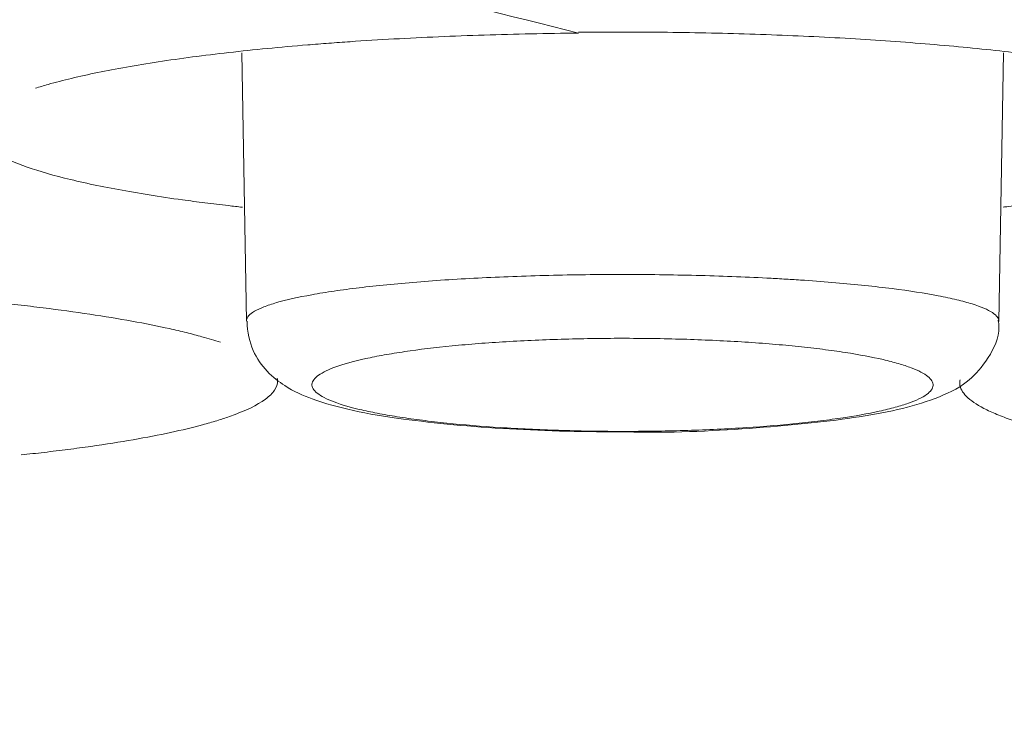
# Model space of a CAD drawing. Units: millimetres. Extents: x 0 to 1189, y 0 to 841.
# Drawn here: x 492 to 493, y 398 to 398 of the extents above; entities that cross this region are included whole.
import ezdxf

# ---------------------------------------------------------------- set-up
doc = ezdxf.new("R2010")
doc.units = ezdxf.units.MM
doc.layers.add('1', color=7, linetype='Continuous', true_color=0xffffff)
doc.styles.add('blockfont', font='simplex.shx')
doc.dimstyles.get("Standard").update_dxf_attribs({"dimtxt": 0.18, "dimasz": 0.18, "dimexe": 0.18, "dimexo": 0.0625, "dimgap": 0.09, "dimtad": 0, "dimtih": 1, "dimtoh": 1, "dimdec": 4, "dimzin": 0, "dimdsep": 46, "dimtxsty": 'Standard', "dimcen": 0.09, "dimadec": 0, "dimazin": 0, "dimtfac": 1, "dimtdec": 4, "dimtofl": 0, "dimtmove": 0, "dimatfit": 3, "dimfxl": 0, "dimtolj": 1, "dimtzin": 0, "dimarcsym": 0})

# ---------------------------------------------------------------- blocks, each defined once
blk = doc.blocks.new('_U6')
at = {"layer": '1', "color": 27, "lineweight": 13}
blk.add_line((418.80019, 341.15531), (418.80019, 424.3797), dxfattribs=at)
at = {"layer": '1', "color": 152, "lineweight": 13}
for p, q in [((459.9941, 406.8797), (417.80019, 406.8797)), ((498.63936, 395.21844), (417.80019, 395.21844))]:
    blk.add_line(p, q, dxfattribs=at)
at = {"layer": '1', "color": 27, "lineweight": 18}
for points in [[(418.80019, 406.8797), (416.92454, 413.8797), (420.67583, 413.87971)], [(418.80019, 395.21844), (420.67583, 388.21844), (416.92454, 388.21843)]]:
    blk.add_solid(points, dxfattribs=at)
at = {"layer": '1', "color": 152, "linetype": 'Continuous', "lineweight": 13, "char_height": 7, "attachment_point": 7, "rotation": 90, "line_spacing_factor": 0.903614, "style": 'blockfont'}
for s, insert in [('\\W0.8274; [1 3/8]', (418.9606, 353.31781)), ('\\W0.7914;35', (418.9606, 342.20531))]:
    blk.add_mtext(s, dxfattribs=dict(at, insert=insert))

msp = doc.modelspace()

# ---------------------------------------------------------------- linework, layer by layer
at = {"layer": '1', "color": 18, "linetype": 'Continuous', "lineweight": 13}
for p, q in [((492.50123, 398.06213), (492.5036, 397.92606)), ((492.50123, 398.06213), (492.5036, 397.92606)), ((492.88545, 397.92589), (492.88783, 398.06213)), ((492.88545, 397.92589), (492.88783, 398.06213))]:
    msp.add_line(p, q, dxfattribs=at)
msp.add_open_spline([(492.67216, 398.07214), (492.60154, 398.08987), (492.53092, 398.10765), (492.4603, 398.1255)], degree=3, dxfattribs=at)
msp.add_open_spline([(492.67216, 398.07214), (492.60154, 398.08987), (492.53092, 398.10765), (492.4603, 398.1255)], degree=3, dxfattribs=at)
for points, knots in [([(492.39651, 398.04415), (492.39859, 398.04481), (492.40076, 398.04546), (492.41042, 398.0482), (492.42714, 398.05221), (492.44764, 398.05584), (492.46449, 398.05841), (492.47031, 398.05923), (492.48227, 398.0608), (492.48842, 398.06156), (492.50739, 398.06371), (492.52071, 398.06501), (492.53824, 398.06645), (492.54178, 398.06673), (492.54897, 398.06727), (492.55261, 398.06753), (492.56358, 398.06828), (492.57098, 398.06874), (492.59342, 398.06999), (492.60872, 398.07066), (492.63215, 398.07141), (492.64005, 398.07162), (492.65601, 398.07194), (492.66408, 398.07206), (492.67215, 398.07214)], [0, 0, 0, 0, 0.041817, 0.041817, 0.1787, 0.315583, 0.315583, 0.384025, 0.384025, 0.452467, 0.452467, 0.58935, 0.58935, 0.623571, 0.623571, 0.657792, 0.657792, 0.726233, 0.726233, 0.863117, 0.863117, 0.931558, 0.931558, 1, 1, 1, 1]), ([(492.39651, 398.04415), (492.39859, 398.04481), (492.40076, 398.04546), (492.41042, 398.0482), (492.42714, 398.05221), (492.44764, 398.05584), (492.46449, 398.05841), (492.47031, 398.05923), (492.48227, 398.0608), (492.48842, 398.06156), (492.50739, 398.06371), (492.52071, 398.06501), (492.53824, 398.06645), (492.54178, 398.06673), (492.54897, 398.06727), (492.55261, 398.06753), (492.56358, 398.06828), (492.57098, 398.06874), (492.59342, 398.06999), (492.60872, 398.07066), (492.63215, 398.07141), (492.64005, 398.07162), (492.65601, 398.07194), (492.66408, 398.07206), (492.67215, 398.07214)], [0, 0, 0, 0, 0.041817, 0.041817, 0.1787, 0.315583, 0.315583, 0.384025, 0.384025, 0.452467, 0.452467, 0.58935, 0.58935, 0.623571, 0.623571, 0.657792, 0.657792, 0.726233, 0.726233, 0.863117, 0.863117, 0.931558, 0.931558, 1, 1, 1, 1]), ([(492.97097, 397.9979), (492.97869, 397.99978), (492.98553, 398.00174), (492.99446, 398.00478), (492.99722, 398.00582), (493.00228, 398.00792), (493.00456, 398.00898), (493.01065, 398.01218), (493.01678, 398.0165), (493.019, 398.02092), (493.01915, 398.02428), (493.01895, 398.02539), (493.01804, 398.02761), (493.01733, 398.02871), (493.01448, 398.032), (493.01161, 398.03417), (493.00581, 398.03739), (493.00363, 398.03845), (492.99876, 398.04057), (492.99609, 398.04162), (492.98741, 398.0447), (492.97408, 398.04866), (492.95725, 398.05234), (492.94327, 398.05498), (492.93841, 398.05584), (492.92837, 398.05749), (492.92318, 398.05829), (492.9071, 398.0606), (492.89572, 398.06203), (492.87763, 398.064), (492.87142, 398.06463), (492.85867, 398.06583), (492.85216, 398.06639), (492.83238, 398.06798), (492.80524, 398.0698), (492.77657, 398.07107), (492.75448, 398.07179), (492.74707, 398.07199), (492.73221, 398.07232), (492.71729, 398.07257), (492.70226, 398.07267), (492.68718, 398.07268), (492.67965, 398.07265), (492.67218, 398.07258)], [0, 0, 0, 0, 0.0625, 0.0625, 0.09375, 0.09375, 0.125, 0.125, 0.1875, 0.25, 0.25, 0.28125, 0.28125, 0.3125, 0.3125, 0.375, 0.375, 0.40625, 0.40625, 0.4375, 0.4375, 0.5, 0.5625, 0.5625, 0.59375, 0.59375, 0.625, 0.625, 0.6875, 0.6875, 0.71875, 0.71875, 0.75, 0.75, 0.8125, 0.875, 0.875, 0.90625, 0.90625, 0.9375, 0.96875, 0.96875, 1, 1, 1, 1]), ([(492.97097, 397.9979), (492.97869, 397.99978), (492.98553, 398.00174), (492.99446, 398.00478), (492.99722, 398.00582), (493.00228, 398.00792), (493.00456, 398.00898), (493.01065, 398.01218), (493.01678, 398.0165), (493.019, 398.02092), (493.01915, 398.02428), (493.01895, 398.02539), (493.01804, 398.02761), (493.01733, 398.02871), (493.01448, 398.032), (493.01161, 398.03417), (493.00581, 398.03739), (493.00363, 398.03845), (492.99876, 398.04057), (492.99609, 398.04162), (492.98741, 398.0447), (492.97408, 398.04866), (492.95725, 398.05234), (492.94327, 398.05498), (492.93841, 398.05584), (492.92837, 398.05749), (492.92318, 398.05829), (492.9071, 398.0606), (492.89572, 398.06203), (492.87763, 398.064), (492.87142, 398.06463), (492.85867, 398.06583), (492.85216, 398.06639), (492.83238, 398.06798), (492.80524, 398.0698), (492.77657, 398.07107), (492.75448, 398.07179), (492.74707, 398.07199), (492.73221, 398.07232), (492.71729, 398.07257), (492.70226, 398.07267), (492.68718, 398.07268), (492.67965, 398.07265), (492.67218, 398.07258)], [0, 0, 0, 0, 0.0625, 0.0625, 0.09375, 0.09375, 0.125, 0.125, 0.1875, 0.25, 0.25, 0.28125, 0.28125, 0.3125, 0.3125, 0.375, 0.375, 0.40625, 0.40625, 0.4375, 0.4375, 0.5, 0.5625, 0.5625, 0.59375, 0.59375, 0.625, 0.625, 0.6875, 0.6875, 0.71875, 0.71875, 0.75, 0.75, 0.8125, 0.875, 0.875, 0.90625, 0.90625, 0.9375, 0.96875, 0.96875, 1, 1, 1, 1]), ([(492.47122, 397.98753), (492.45951, 397.98915), (492.44866, 397.99088), (492.43366, 397.99365), (492.42887, 397.9946), (492.41974, 397.99656), (492.41539, 397.99757), (492.4032, 398.00065), (492.38909, 398.00488), (492.37918, 398.00937), (492.37145, 398.014), (492.36876, 398.01633), (492.36579, 398.02079), (492.36531, 398.02293), (492.36578, 398.02507)], [0, 0, 0, 0, 0.169249, 0.169249, 0.253874, 0.253874, 0.338498, 0.338498, 0.507748, 0.676997, 0.676997, 0.846246, 0.846246, 1, 1, 1, 1]), ([(492.47122, 397.98753), (492.45951, 397.98915), (492.44866, 397.99088), (492.43366, 397.99365), (492.42887, 397.9946), (492.41974, 397.99656), (492.41539, 397.99757), (492.4032, 398.00065), (492.38909, 398.00488), (492.37918, 398.00937), (492.37145, 398.014), (492.36876, 398.01633), (492.36579, 398.02079), (492.36531, 398.02293), (492.36578, 398.02507)], [0, 0, 0, 0, 0.169249, 0.169249, 0.253874, 0.253874, 0.338498, 0.338498, 0.507748, 0.676997, 0.676997, 0.846246, 0.846246, 1, 1, 1, 1]), ([(492.5016, 397.98381), (492.49922, 397.98407), (492.49685, 397.98433), (492.49046, 397.98506), (492.48649, 397.98554), (492.47872, 397.98652), (492.47493, 397.98702), (492.47122, 397.98753)], [0, 0, 0, 0, 0.224345, 0.224345, 0.612172, 0.612172, 1, 1, 1, 1]), ([(492.5016, 397.98381), (492.49922, 397.98407), (492.49685, 397.98433), (492.49046, 397.98506), (492.48649, 397.98554), (492.47872, 397.98652), (492.47493, 397.98702), (492.47122, 397.98753)], [0, 0, 0, 0, 0.224345, 0.224345, 0.612172, 0.612172, 1, 1, 1, 1]), ([(492.91353, 397.98704), (492.90981, 397.98653), (492.90601, 397.98603), (492.89821, 397.98506), (492.89422, 397.98459), (492.88937, 397.98404), (492.88855, 397.98395), (492.88773, 397.98386)], [0, 0, 0, 0, 0.454034, 0.454034, 0.908068, 0.908068, 1, 1, 1, 1]), ([(492.91353, 397.98704), (492.90981, 397.98653), (492.90601, 397.98603), (492.89821, 397.98506), (492.89422, 397.98459), (492.88937, 397.98404), (492.88855, 397.98395), (492.88773, 397.98386)], [0, 0, 0, 0, 0.454034, 0.454034, 0.908068, 0.908068, 1, 1, 1, 1]), ([(492.5036, 397.92607), (492.5036, 397.92619), (492.5036, 397.92631), (492.50377, 397.92797), (492.50514, 397.92949), (492.50898, 397.93174), (492.51056, 397.93248), (492.51433, 397.93396), (492.51651, 397.93468), (492.52384, 397.9368), (492.5298, 397.93814), (492.54037, 397.94005), (492.54419, 397.94067), (492.55224, 397.94186), (492.55647, 397.94242), (492.5698, 397.94403), (492.57951, 397.945), (492.59536, 397.94627), (492.60079, 397.94667), (492.61187, 397.94738), (492.6232, 397.94802), (492.63501, 397.94852), (492.64708, 397.94896), (492.65326, 397.94914), (492.67179, 397.94957), (492.68423, 397.9497), (492.70301, 397.94967), (492.70931, 397.94962), (492.72188, 397.94944), (492.72807, 397.94932), (492.74642, 397.94883), (492.75832, 397.94836), (492.77279, 397.94759), (492.77567, 397.94743), (492.78132, 397.94708), (492.78967, 397.94654), (492.79761, 397.94593), (492.81296, 397.94462), (492.82249, 397.94362), (492.83129, 397.9425)], [0, 0, 0, 0, 0.006422, 0.006422, 0.08922, 0.08922, 0.13062, 0.13062, 0.172019, 0.172019, 0.254817, 0.254817, 0.296216, 0.296216, 0.337615, 0.337615, 0.420413, 0.420413, 0.461812, 0.461812, 0.503211, 0.54461, 0.54461, 0.586009, 0.586009, 0.668807, 0.668807, 0.710207, 0.710207, 0.751606, 0.751606, 0.834404, 0.834404, 0.855103, 0.855103, 0.875803, 0.917202, 0.917202, 1, 1, 1, 1]), ([(492.5036, 397.92607), (492.5036, 397.92619), (492.5036, 397.92631), (492.50377, 397.92797), (492.50514, 397.92949), (492.50898, 397.93174), (492.51056, 397.93248), (492.51433, 397.93396), (492.51651, 397.93468), (492.52384, 397.9368), (492.5298, 397.93814), (492.54037, 397.94005), (492.54419, 397.94067), (492.55224, 397.94186), (492.55647, 397.94242), (492.5698, 397.94403), (492.57951, 397.945), (492.59536, 397.94627), (492.60079, 397.94667), (492.61187, 397.94738), (492.6232, 397.94802), (492.63501, 397.94852), (492.64708, 397.94896), (492.65326, 397.94914), (492.67179, 397.94957), (492.68423, 397.9497), (492.70301, 397.94967), (492.70931, 397.94962), (492.72188, 397.94944), (492.72807, 397.94932), (492.74642, 397.94883), (492.75832, 397.94836), (492.77279, 397.94759), (492.77567, 397.94743), (492.78132, 397.94708), (492.78967, 397.94654), (492.79761, 397.94593), (492.81296, 397.94462), (492.82249, 397.94362), (492.83129, 397.9425)], [0, 0, 0, 0, 0.006422, 0.006422, 0.08922, 0.08922, 0.13062, 0.13062, 0.172019, 0.172019, 0.254817, 0.254817, 0.296216, 0.296216, 0.337615, 0.337615, 0.420413, 0.420413, 0.461812, 0.461812, 0.503211, 0.54461, 0.54461, 0.586009, 0.586009, 0.668807, 0.668807, 0.710207, 0.710207, 0.751606, 0.751606, 0.834404, 0.834404, 0.855103, 0.855103, 0.875803, 0.917202, 0.917202, 1, 1, 1, 1]), ([(492.19236, 397.94434), (492.21407, 397.94427), (492.23541, 397.94389), (492.26689, 397.94288), (492.2773, 397.94246), (492.29277, 397.94172), (492.29792, 397.94146), (492.3081, 397.94089), (492.31313, 397.94059), (492.33793, 397.93901), (492.35674, 397.93747), (492.37897, 397.93522), (492.38336, 397.93476), (492.39199, 397.93379), (492.39625, 397.93329), (492.40872, 397.93175), (492.41662, 397.93067), (492.43918, 397.92729), (492.45267, 397.92484), (492.46755, 397.92153), (492.47043, 397.92086), (492.47592, 397.91949), (492.48204, 397.91789), (492.4875, 397.91625), (492.49041, 397.9153)], [0, 0, 0, 0, 0.171438, 0.171438, 0.257157, 0.257157, 0.300016, 0.300016, 0.342876, 0.342876, 0.514314, 0.514314, 0.557173, 0.557173, 0.600033, 0.600033, 0.685752, 0.685752, 0.85719, 0.85719, 0.900049, 0.900049, 0.942909, 1, 1, 1, 1]), ([(492.19236, 397.94434), (492.21407, 397.94427), (492.23541, 397.94389), (492.26689, 397.94288), (492.2773, 397.94246), (492.29277, 397.94172), (492.29792, 397.94146), (492.3081, 397.94089), (492.31313, 397.94059), (492.33793, 397.93901), (492.35674, 397.93747), (492.37897, 397.93522), (492.38336, 397.93476), (492.39199, 397.93379), (492.39625, 397.93329), (492.40872, 397.93175), (492.41662, 397.93067), (492.43918, 397.92729), (492.45267, 397.92484), (492.46755, 397.92153), (492.47043, 397.92086), (492.47592, 397.91949), (492.48204, 397.91789), (492.4875, 397.91625), (492.49041, 397.9153)], [0, 0, 0, 0, 0.171438, 0.171438, 0.257157, 0.257157, 0.300016, 0.300016, 0.342876, 0.342876, 0.514314, 0.514314, 0.557173, 0.557173, 0.600033, 0.600033, 0.685752, 0.685752, 0.85719, 0.85719, 0.900049, 0.900049, 0.942909, 1, 1, 1, 1]), ([(492.83129, 397.9425), (492.84009, 397.94138), (492.84787, 397.94017), (492.85805, 397.93822), (492.86119, 397.93755), (492.86697, 397.93617), (492.86957, 397.93546), (492.87648, 397.93331), (492.87993, 397.93183), (492.88336, 397.92955), (492.88421, 397.92877), (492.88481, 397.92791), (492.88488, 397.92781), (492.88494, 397.92771)], [0, 0, 0, 0, 0.280587, 0.280587, 0.42088, 0.42088, 0.561173, 0.561173, 0.84176, 0.84176, 0.982053, 0.982053, 1, 1, 1, 1]), ([(492.83129, 397.9425), (492.84009, 397.94138), (492.84787, 397.94017), (492.85805, 397.93822), (492.86119, 397.93755), (492.86697, 397.93617), (492.86957, 397.93546), (492.87648, 397.93331), (492.87993, 397.93183), (492.88336, 397.92955), (492.88421, 397.92877), (492.88523, 397.92731), (492.88546, 397.92662), (492.88545, 397.92593)], [0, 0, 0, 0, 0.25323, 0.25323, 0.379844, 0.379844, 0.506459, 0.506459, 0.759689, 0.759689, 0.886303, 0.886303, 1, 1, 1, 1]), ([(492.50394, 397.92593), (492.50419, 397.92037), (492.50599, 397.91094), (492.51432, 397.89965), (492.52478, 397.89164), (492.54405, 397.88307), (492.57723, 397.87628), (492.63559, 397.87074), (492.67579, 397.86978), (492.69704, 397.86984)], [0, 0, 0, 0, 0.065539, 0.125605, 0.191312, 0.29207, 0.557398, 0.781978, 1, 1, 1, 1]), ([(492.50394, 397.92593), (492.50419, 397.92037), (492.50599, 397.91094), (492.51432, 397.89965), (492.52478, 397.89164), (492.54405, 397.88307), (492.57723, 397.87628), (492.63559, 397.87074), (492.67579, 397.86978), (492.69704, 397.86984)], [0, 0, 0, 0, 0.065539, 0.125605, 0.191312, 0.29207, 0.557398, 0.781978, 1, 1, 1, 1]), ([(492.69704, 397.86984), (492.69845, 397.8698), (492.72049, 397.86924), (492.76428, 397.87154), (492.81888, 397.87718), (492.84968, 397.8844), (492.86985, 397.89429), (492.88139, 397.90795), (492.88639, 397.92014), (492.88522, 397.926), (492.88509, 397.92655)], [0, 0, 0, 0, 0.015535, 0.243955, 0.474754, 0.724048, 0.843123, 0.920831, 0.992675, 1, 1, 1, 1]), ([(492.69704, 397.86984), (492.69845, 397.8698), (492.72049, 397.86924), (492.76428, 397.87154), (492.81888, 397.87718), (492.84968, 397.8844), (492.86985, 397.89429), (492.88139, 397.90795), (492.88639, 397.92014), (492.88522, 397.926), (492.88509, 397.92655)], [0, 0, 0, 0, 0.015535, 0.243955, 0.474754, 0.724048, 0.843123, 0.920831, 0.992675, 1, 1, 1, 1]), ([(492.80746, 397.91012), (492.80383, 397.91068), (492.80001, 397.91122), (492.79211, 397.91222), (492.78392, 397.91315), (492.77516, 397.91397), (492.7661, 397.91472), (492.76139, 397.91507), (492.74704, 397.91599), (492.7372, 397.91646), (492.72203, 397.91694), (492.71691, 397.91707), (492.70651, 397.91724), (492.7013, 397.91729), (492.68577, 397.91731), (492.67549, 397.91718), (492.66017, 397.91675), (492.65507, 397.91657), (492.6451, 397.91613), (492.63534, 397.91562), (492.62599, 397.91498), (492.61684, 397.91426), (492.61236, 397.91387), (492.59929, 397.91259), (492.59129, 397.91162), (492.58032, 397.91001), (492.57683, 397.90944), (492.5702, 397.90826), (492.56706, 397.90763), (492.55837, 397.90572), (492.55347, 397.90438), (492.54745, 397.90227), (492.54567, 397.90154), (492.54257, 397.90007), (492.54128, 397.89933), (492.53814, 397.89708), (492.53702, 397.89556), (492.53685, 397.89326), (492.53704, 397.89248), (492.53793, 397.89095), (492.53932, 397.88944), (492.54167, 397.88795), (492.54452, 397.88648), (492.5462, 397.88574), (492.55195, 397.88359), (492.55667, 397.88222), (492.56503, 397.88029), (492.56803, 397.87966), (492.57448, 397.87845), (492.57793, 397.87786), (492.58515, 397.87675), (492.58894, 397.87622), (492.59689, 397.87521), (492.60105, 397.87473), (492.61384, 397.87341), (492.62286, 397.87266), (492.63713, 397.87173), (492.64203, 397.87146), (492.65197, 397.87098), (492.65698, 397.87078), (492.67214, 397.87029), (492.68241, 397.87011), (492.69808, 397.87007), (492.7033, 397.8701), (492.71362, 397.87023), (492.72385, 397.87043), (492.7339, 397.87079), (492.74385, 397.87122), (492.74881, 397.87147), (492.76325, 397.87234), (492.77237, 397.87305), (492.7853, 397.87431), (492.78948, 397.87476), (492.79759, 397.87574), (492.80145, 397.87625), (492.81244, 397.87787), (492.81901, 397.87904), (492.82772, 397.88095), (492.83044, 397.88162), (492.83537, 397.88297), (492.83759, 397.88367), (492.84359, 397.88578), (492.84666, 397.88724), (492.8509, 397.89028), (492.852, 397.89181), (492.85217, 397.89411), (492.85198, 397.89488), (492.85109, 397.89641), (492.85039, 397.89719), (492.84756, 397.89946), (492.84472, 397.90094), (492.83902, 397.90309), (492.83688, 397.90379), (492.83212, 397.90517), (492.82952, 397.90584), (492.82113, 397.90779), (492.81472, 397.909), (492.80746, 397.91012)], [0, 0, 0, 0, 0.015625, 0.015625, 0.03125, 0.046875, 0.046875, 0.0625, 0.0625, 0.09375, 0.09375, 0.109375, 0.109375, 0.125, 0.125, 0.15625, 0.15625, 0.171875, 0.171875, 0.1875, 0.203125, 0.203125, 0.21875, 0.21875, 0.25, 0.25, 0.265625, 0.265625, 0.28125, 0.28125, 0.3125, 0.3125, 0.328125, 0.328125, 0.34375, 0.34375, 0.375, 0.375, 0.390625, 0.390625, 0.40625, 0.421875, 0.421875, 0.4375, 0.4375, 0.46875, 0.46875, 0.484375, 0.484375, 0.5, 0.5, 0.515625, 0.515625, 0.53125, 0.53125, 0.5625, 0.5625, 0.578125, 0.578125, 0.59375, 0.59375, 0.625, 0.625, 0.640625, 0.640625, 0.65625, 0.671875, 0.671875, 0.6875, 0.6875, 0.71875, 0.71875, 0.734375, 0.734375, 0.75, 0.75, 0.78125, 0.78125, 0.796875, 0.796875, 0.8125, 0.8125, 0.84375, 0.84375, 0.875, 0.875, 0.890625, 0.890625, 0.90625, 0.90625, 0.9375, 0.9375, 0.953125, 0.953125, 0.96875, 0.96875, 1, 1, 1, 1]), ([(492.80746, 397.91012), (492.80383, 397.91068), (492.80001, 397.91122), (492.79211, 397.91222), (492.78392, 397.91315), (492.77516, 397.91397), (492.7661, 397.91472), (492.76139, 397.91507), (492.74704, 397.91599), (492.7372, 397.91646), (492.72203, 397.91694), (492.71691, 397.91707), (492.70651, 397.91724), (492.7013, 397.91729), (492.68577, 397.91731), (492.67549, 397.91718), (492.66017, 397.91675), (492.65507, 397.91657), (492.6451, 397.91613), (492.63534, 397.91562), (492.62599, 397.91498), (492.61684, 397.91426), (492.61236, 397.91387), (492.59929, 397.91259), (492.59129, 397.91162), (492.58032, 397.91001), (492.57683, 397.90944), (492.5702, 397.90826), (492.56706, 397.90763), (492.55837, 397.90572), (492.55347, 397.90438), (492.54745, 397.90227), (492.54567, 397.90154), (492.54257, 397.90007), (492.54128, 397.89933), (492.53814, 397.89708), (492.53702, 397.89556), (492.53685, 397.89326), (492.53704, 397.89248), (492.53793, 397.89095), (492.53932, 397.88944), (492.54167, 397.88795), (492.54452, 397.88648), (492.5462, 397.88574), (492.55195, 397.88359), (492.55667, 397.88222), (492.56503, 397.88029), (492.56803, 397.87966), (492.57448, 397.87845), (492.57793, 397.87786), (492.58515, 397.87675), (492.58894, 397.87622), (492.59689, 397.87521), (492.60105, 397.87473), (492.61384, 397.87341), (492.62286, 397.87266), (492.63713, 397.87173), (492.64203, 397.87146), (492.65197, 397.87098), (492.65698, 397.87078), (492.67214, 397.87029), (492.68241, 397.87011), (492.69808, 397.87007), (492.7033, 397.8701), (492.71362, 397.87023), (492.72385, 397.87043), (492.7339, 397.87079), (492.74385, 397.87122), (492.74881, 397.87147), (492.76325, 397.87234), (492.77237, 397.87305), (492.7853, 397.87431), (492.78948, 397.87476), (492.79759, 397.87574), (492.80145, 397.87625), (492.81244, 397.87787), (492.81901, 397.87904), (492.82772, 397.88095), (492.83044, 397.88162), (492.83537, 397.88297), (492.83759, 397.88367), (492.84359, 397.88578), (492.84666, 397.88724), (492.8509, 397.89028), (492.852, 397.89181), (492.85217, 397.89411), (492.85198, 397.89488), (492.85109, 397.89641), (492.85039, 397.89719), (492.84756, 397.89946), (492.84472, 397.90094), (492.83902, 397.90309), (492.83688, 397.90379), (492.83212, 397.90517), (492.82952, 397.90584), (492.82113, 397.90779), (492.81472, 397.909), (492.80746, 397.91012)], [0, 0, 0, 0, 0.015625, 0.015625, 0.03125, 0.046875, 0.046875, 0.0625, 0.0625, 0.09375, 0.09375, 0.109375, 0.109375, 0.125, 0.125, 0.15625, 0.15625, 0.171875, 0.171875, 0.1875, 0.203125, 0.203125, 0.21875, 0.21875, 0.25, 0.25, 0.265625, 0.265625, 0.28125, 0.28125, 0.3125, 0.3125, 0.328125, 0.328125, 0.34375, 0.34375, 0.375, 0.375, 0.390625, 0.390625, 0.40625, 0.421875, 0.421875, 0.4375, 0.4375, 0.46875, 0.46875, 0.484375, 0.484375, 0.5, 0.5, 0.515625, 0.515625, 0.53125, 0.53125, 0.5625, 0.5625, 0.578125, 0.578125, 0.59375, 0.59375, 0.625, 0.625, 0.640625, 0.640625, 0.65625, 0.671875, 0.671875, 0.6875, 0.6875, 0.71875, 0.71875, 0.734375, 0.734375, 0.75, 0.75, 0.78125, 0.78125, 0.796875, 0.796875, 0.8125, 0.8125, 0.84375, 0.84375, 0.875, 0.875, 0.890625, 0.890625, 0.90625, 0.90625, 0.9375, 0.9375, 0.953125, 0.953125, 0.96875, 0.96875, 1, 1, 1, 1]), ([(492.51927, 397.89704), (492.51937, 397.89657), (492.51942, 397.89611), (492.51944, 397.8941), (492.51895, 397.89255), (492.5174, 397.89022), (492.51676, 397.88945), (492.51521, 397.88792), (492.51431, 397.88716), (492.50919, 397.88338), (492.50311, 397.88045), (492.49299, 397.8769), (492.49084, 397.8762), (492.48629, 397.8748), (492.48389, 397.87411), (492.47637, 397.87208), (492.47093, 397.87077), (492.45332, 397.86698), (492.4399, 397.86464), (492.42092, 397.86194), (492.41703, 397.86142), (492.4091, 397.8604), (492.40131, 397.85945), (492.39323, 397.85856), (492.38928, 397.85815)], [0, 0, 0, 0, 0.030823, 0.030823, 0.133229, 0.133229, 0.184432, 0.184432, 0.235636, 0.235636, 0.440449, 0.440449, 0.491652, 0.491652, 0.542856, 0.542856, 0.645262, 0.645262, 0.850076, 0.850076, 0.901279, 0.901279, 0.952482, 1, 1, 1, 1]), ([(492.51927, 397.89704), (492.51937, 397.89657), (492.51942, 397.89611), (492.51944, 397.8941), (492.51895, 397.89255), (492.5174, 397.89022), (492.51676, 397.88945), (492.51521, 397.88792), (492.51431, 397.88716), (492.50919, 397.88338), (492.50311, 397.88045), (492.49299, 397.8769), (492.49084, 397.8762), (492.48629, 397.8748), (492.48389, 397.87411), (492.47637, 397.87208), (492.47093, 397.87077), (492.45332, 397.86698), (492.4399, 397.86464), (492.42092, 397.86194), (492.41703, 397.86142), (492.4091, 397.8604), (492.40131, 397.85945), (492.39323, 397.85856), (492.38928, 397.85815)], [0, 0, 0, 0, 0.030823, 0.030823, 0.133229, 0.133229, 0.184432, 0.184432, 0.235636, 0.235636, 0.440449, 0.440449, 0.491652, 0.491652, 0.542856, 0.542856, 0.645262, 0.645262, 0.850076, 0.850076, 0.901279, 0.901279, 0.952482, 1, 1, 1, 1]), ([(493.00183, 397.8557), (493.00053, 397.85584), (492.99923, 397.85598), (492.98633, 397.8574), (492.96447, 397.86014), (492.94523, 397.86328), (492.93181, 397.86577), (492.92749, 397.86663), (492.91932, 397.86838), (492.91545, 397.86926), (492.90446, 397.87197), (492.89797, 397.87384), (492.8895, 397.87672), (492.88688, 397.8777), (492.88208, 397.87969), (492.87988, 397.8807), (492.87402, 397.88374), (492.8681, 397.88783), (492.86584, 397.89199), (492.86558, 397.8948), (492.86563, 397.89552), (492.86578, 397.89623)], [0, 0, 0, 0, 0.014898, 0.014898, 0.149127, 0.283355, 0.283355, 0.35047, 0.35047, 0.417584, 0.417584, 0.551812, 0.551812, 0.618927, 0.618927, 0.686041, 0.686041, 0.82027, 0.954498, 0.954498, 1, 1, 1, 1]), ([(493.00183, 397.8557), (493.00053, 397.85584), (492.99923, 397.85598), (492.98633, 397.8574), (492.96447, 397.86014), (492.94523, 397.86328), (492.93181, 397.86577), (492.92749, 397.86663), (492.91932, 397.86838), (492.91545, 397.86926), (492.90446, 397.87197), (492.89797, 397.87384), (492.8895, 397.87672), (492.88688, 397.8777), (492.88208, 397.87969), (492.87988, 397.8807), (492.87402, 397.88374), (492.8681, 397.88783), (492.86584, 397.89199), (492.86558, 397.8948), (492.86563, 397.89552), (492.86578, 397.89623)], [0, 0, 0, 0, 0.014898, 0.014898, 0.149127, 0.283355, 0.283355, 0.35047, 0.35047, 0.417584, 0.417584, 0.551812, 0.551812, 0.618927, 0.618927, 0.686041, 0.686041, 0.82027, 0.954498, 0.954498, 1, 1, 1, 1])]:
    msp.add_open_spline(points, degree=3, knots=knots, dxfattribs=at)

# ---------------------------------------------------------------- dimensions: what is measured, and where the dimension line sits
at = {"layer": '1', "color": 152, "linetype": 'Continuous', "lineweight": 13}
dim = msp.add_linear_dim(base=(418.80019, 395.21844), p1=(460.9941, 406.8797), p2=(499.63936, 395.21844), angle=90, text=' <> \\C152;\\H7.00;\\Fsimplex.shx; [1 3/8]\\Fsimplex.shx;\\H7.00;\\C152;', dimstyle='Standard', override={"dimtxt": 7, "dimasz": 7, "dimexe": 1, "dimexo": 1, "dimgap": 2.1, "dimtad": 1, "dimtih": 0, "dimtoh": 0, "dimdec": 0, "dimlfac": 3, "dimzin": 4, "dimdsep": 46, "dimlunit": 2, "dimtxsty": 'blockfont', "dimsah": 1, "dimse1": 0, "dimse2": 0, "dimsd1": 0, "dimsd2": 0, "dimclrd": 27, "dimclre": 152, "dimclrt": 152, "dimtol": 0, "dimtm": -0.1, "dimtfac": 0.285714, "dimtdec": 2, "dimtofl": 1, "dimtmove": 0, "dimatfit": 2, "dimlwd": 13, "dimlwe": 13}, dxfattribs=at)
dim.commit()
dim.dimension.update_dxf_attribs({"geometry": '_U6', "text_midpoint": (418.80019, 343.11844), "dimtype": 160})

doc.saveas('drawing.dxf')
